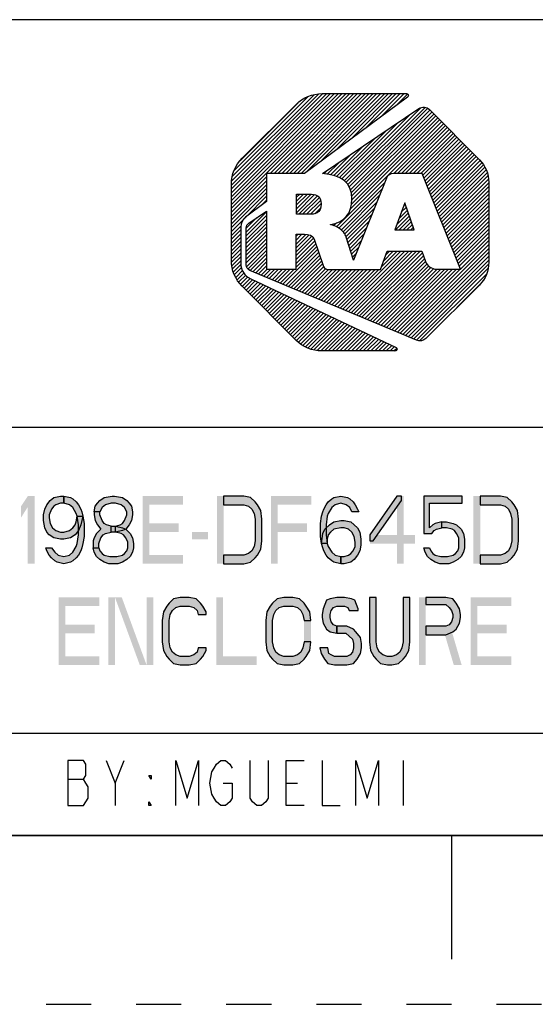
# Model space of a CAD drawing. Units: inches. Extents: x 0 to 17, y 0 to 11.
# Drawn here: x 9.5 to 10.7, y 0 to 2.2 of the extents above; entities that cross this region are included whole.
import ezdxf

# ---------------------------------------------------------------- set-up
doc = ezdxf.new("R2010")
doc.units = ezdxf.units.IN
doc.header["$LTSCALE"] = 0.935
doc.header["$MEASUREMENT"] = 0
doc.linetypes.add('HIDDEN', pattern=[0.2, 0.1, -0.1])
doc.layers.get('0').update_dxf_attribs({"linetype": 'CONTINUOUS'})
doc.layers.add('DEFAULT_2', color=8, linetype='HIDDEN')

# ---------------------------------------------------------------- blocks, each defined once
blk = doc.blocks.new('2019_RA_LOGO_TB_BL0', base_point=(11.249, 1.737))
at = {"color": 2, "linetype": 'Continuous'}
for p, q in [((10.0112, 1.7681), (10.266, 2.0228)), ((10.0112, 1.7767), (10.2574, 2.0228)), ((10.0112, 1.7852), (10.2488, 2.0228)), ((10.0112, 1.7938), (10.2402, 2.0228)), ((10.0112, 1.8024), (10.2316, 2.0228)), ((10.0112, 1.811), (10.223, 2.0228)), ((10.0112, 1.8196), (10.2145, 2.0228)), ((10.0123, 1.8292), (10.2048, 2.0217)), ((10.0137, 1.8392), (10.1948, 2.0203)), ((10.0176, 1.8518), (10.1821, 2.0162)), ((10.0974, 1.8457), (10.2745, 2.0228)), ((10.106, 1.8457), (10.2831, 2.0228)), ((10.1146, 1.8457), (10.2917, 2.0228)), ((10.1232, 1.8457), (10.3003, 2.0228)), ((10.1318, 1.8457), (10.3089, 2.0228)), ((10.1404, 1.8457), (10.3175, 2.0228)), ((10.1489, 1.8457), (10.326, 2.0228)), ((10.1575, 1.8457), (10.3346, 2.0228)), ((10.1661, 1.8457), (10.3432, 2.0228)), ((10.1769, 1.8479), (10.3518, 2.0228)), ((10.21, 1.8725), (10.3604, 2.0228)), ((10.2432, 1.897), (10.369, 2.0228)), ((10.2763, 1.9216), (10.3775, 2.0228)), ((10.3094, 1.9461), (10.3861, 2.0228)), ((10.3426, 1.9707), (10.3947, 2.0228)), ((10.3757, 1.9952), (10.4022, 2.0218)), ((10.0306, 1.8734), (10.1598, 2.0025)), ((10.2658, 1.8252), (10.4311, 1.9906)), ((10.27, 1.8209), (10.4413, 1.9922)), ((10.2614, 1.8294), (10.408, 1.9761)), ((10.2732, 1.8155), (10.4472, 1.9895)), ((10.2757, 1.8094), (10.4523, 1.986)), ((10.2772, 1.8023), (10.4566, 1.9817)), ((10.2781, 1.7774), (10.4695, 1.9688)), ((10.2782, 1.7947), (10.4609, 1.9774)), ((10.2788, 1.7868), (10.4652, 1.9731)), ((10.2448, 1.727), (10.478, 1.9602)), ((10.2566, 1.8332), (10.3816, 1.9583)), ((10.2747, 1.7655), (10.4738, 1.9645)), ((10.3718, 1.8454), (10.4823, 1.9559)), ((10.3804, 1.8454), (10.4866, 1.9517)), ((10.389, 1.8454), (10.4909, 1.9474)), ((10.2508, 1.836), (10.3553, 1.9405)), ((10.3976, 1.8454), (10.4952, 1.9431)), ((10.4062, 1.8454), (10.4995, 1.9388)), ((10.4147, 1.8454), (10.5038, 1.9345)), ((10.4233, 1.8454), (10.508, 1.9302)), ((10.4319, 1.8454), (10.5123, 1.9259)), ((10.2385, 1.8409), (10.3025, 1.9049)), ((10.245, 1.8388), (10.3289, 1.9227)), ((10.4366, 1.8416), (10.5166, 1.9216)), ((10.4391, 1.8355), (10.5209, 1.9173)), ((10.4415, 1.8293), (10.5252, 1.913)), ((10.444, 1.8232), (10.5295, 1.9087)), ((10.4464, 1.8171), (10.5338, 1.9044)), ((10.2313, 1.8423), (10.2761, 1.8871)), ((10.4489, 1.8109), (10.5381, 1.9001)), ((10.4513, 1.8048), (10.5423, 1.8958)), ((10.4538, 1.7987), (10.5466, 1.8915)), ((10.4562, 1.7925), (10.5509, 1.8872)), ((10.4587, 1.7864), (10.5552, 1.8829)), ((10.2242, 1.8437), (10.2498, 1.8693)), ((10.4611, 1.7803), (10.5595, 1.8786)), ((10.4636, 1.7741), (10.5635, 1.8741)), ((10.466, 1.768), (10.5672, 1.8692)), ((10.4685, 1.7619), (10.5709, 1.8643)), ((10.4709, 1.7557), (10.5745, 1.8592)), ((10.0112, 1.7595), (10.0893, 1.8376)), ((10.2167, 1.8449), (10.2234, 1.8515)), ((10.4734, 1.7496), (10.577, 1.8532)), ((10.4758, 1.7435), (10.5795, 1.8471)), ((10.4783, 1.7373), (10.581, 1.84)), ((10.0112, 1.7509), (10.0893, 1.829)), ((10.0112, 1.7423), (10.0893, 1.8205)), ((10.2502, 1.7239), (10.3518, 1.8254)), ((10.4807, 1.7312), (10.5821, 1.8325)), ((10.4832, 1.7251), (10.583, 1.8249)), ((10.4856, 1.7189), (10.583, 1.8163)), ((10.0112, 1.7337), (10.0893, 1.8119)), ((10.0112, 1.7252), (10.0893, 1.8033)), ((10.043, 1.7484), (10.0893, 1.7947)), ((10.1559, 1.7754), (10.1802, 1.7998)), ((10.1559, 1.784), (10.1716, 1.7998)), ((10.1559, 1.7926), (10.1631, 1.7998)), ((10.1559, 1.7669), (10.1887, 1.7996)), ((10.1559, 1.7583), (10.1961, 1.7985)), ((10.1609, 1.7547), (10.2022, 1.796)), ((10.2548, 1.7198), (10.3461, 1.8111)), ((10.2593, 1.7157), (10.3404, 1.7969)), ((10.4881, 1.7128), (10.583, 1.8077)), ((10.4905, 1.7067), (10.583, 1.7992)), ((10.0767, 1.7735), (10.0893, 1.7861)), ((10.1695, 1.7547), (10.2068, 1.792)), ((10.178, 1.7547), (10.2096, 1.7863)), ((10.1868, 1.7548), (10.2107, 1.7787)), ((10.2627, 1.7106), (10.3347, 1.7826)), ((10.3964, 1.7804), (10.3744, 1.7203)), ((10.3937, 1.7729), (10.3977, 1.7769)), ((10.4176, 1.7203), (10.3964, 1.7804)), ((10.493, 1.7005), (10.583, 1.7906)), ((10.4954, 1.6944), (10.583, 1.782)), ((10.4979, 1.6883), (10.583, 1.7734)), ((10.0443, 1.7153), (10.0893, 1.7604)), ((10.0443, 1.7067), (10.0893, 1.7518)), ((10.1966, 1.7561), (10.2098, 1.7692)), ((10.2655, 1.7048), (10.329, 1.7683)), ((10.2677, 1.6984), (10.3233, 1.754)), ((10.3754, 1.7203), (10.4066, 1.7515)), ((10.3787, 1.7322), (10.4044, 1.7578)), ((10.3837, 1.7457), (10.4021, 1.7642)), ((10.3887, 1.7593), (10.3999, 1.7705)), ((10.5003, 1.6821), (10.583, 1.7648)), ((10.5028, 1.676), (10.583, 1.7562)), ((10.0112, 1.7166), (10.0427, 1.748)), ((10.0112, 1.708), (10.0326, 1.7294)), ((10.0443, 1.7239), (10.067, 1.7466)), ((10.0443, 1.6982), (10.0893, 1.7432)), ((10.0443, 1.6896), (10.0893, 1.7346)), ((10.232, 1.7314), (10.2332, 1.7325)), ((10.2384, 1.7292), (10.2448, 1.7356)), ((10.2699, 1.692), (10.3176, 1.7397)), ((10.384, 1.7203), (10.4088, 1.7451)), ((10.3926, 1.7203), (10.4111, 1.7388)), ((10.4012, 1.7203), (10.4133, 1.7324)), ((10.5052, 1.6699), (10.583, 1.7477)), ((10.5077, 1.6637), (10.583, 1.7391)), ((10.5101, 1.6576), (10.583, 1.7305)), ((10.0112, 1.6994), (10.032, 1.7202)), ((10.0112, 1.6908), (10.032, 1.7116)), ((10.0443, 1.681), (10.0893, 1.726)), ((10.0443, 1.6724), (10.0893, 1.7175)), ((10.0443, 1.6638), (10.0893, 1.7089)), ((10.155, 1.6973), (10.168, 1.7103)), ((10.155, 1.7059), (10.1594, 1.7103)), ((10.155, 1.6887), (10.1764, 1.7101)), ((10.155, 1.6801), (10.1839, 1.709)), ((10.155, 1.6715), (10.1899, 1.7065)), ((10.272, 1.6855), (10.3119, 1.7254)), ((10.2741, 1.6791), (10.3062, 1.7111)), ((10.3744, 1.7203), (10.4176, 1.7203)), ((10.4098, 1.7203), (10.4156, 1.7261)), ((10.5126, 1.6515), (10.583, 1.7219)), ((10.515, 1.6453), (10.583, 1.7133)), ((10.0112, 1.6822), (10.032, 1.703)), ((10.0112, 1.6737), (10.032, 1.6944)), ((10.0112, 1.6651), (10.032, 1.6859)), ((10.0443, 1.6552), (10.0893, 1.7003)), ((10.0443, 1.6467), (10.0893, 1.6917)), ((10.155, 1.6629), (10.1936, 1.7015)), ((10.155, 1.6544), (10.1963, 1.6957)), ((10.155, 1.6458), (10.1985, 1.6893)), ((10.2763, 1.6726), (10.3005, 1.6968)), ((10.386, 1.4905), (10.583, 1.6876)), ((10.5175, 1.6392), (10.583, 1.7047)), ((10.5199, 1.6331), (10.583, 1.6962)), ((10.0112, 1.6565), (10.032, 1.6773)), ((10.0118, 1.6485), (10.032, 1.6687)), ((10.0453, 1.6391), (10.0893, 1.6831)), ((10.0482, 1.6334), (10.0893, 1.6745)), ((10.0531, 1.6298), (10.0893, 1.666)), ((10.1257, 1.5994), (10.2028, 1.6764)), ((10.1318, 1.5968), (10.205, 1.67)), ((10.1379, 1.5943), (10.2072, 1.6636)), ((10.155, 1.6372), (10.2006, 1.6828)), ((10.2589, 1.5437), (10.3879, 1.6727)), ((10.2649, 1.5411), (10.3965, 1.6727)), ((10.271, 1.5386), (10.4051, 1.6727)), ((10.277, 1.5361), (10.4136, 1.6727)), ((10.2784, 1.6662), (10.2947, 1.6825)), ((10.2805, 1.6597), (10.289, 1.6682)), ((10.2831, 1.5335), (10.4222, 1.6727)), ((10.2891, 1.531), (10.4308, 1.6727)), ((10.2952, 1.5285), (10.4355, 1.6688)), ((10.3012, 1.5259), (10.4378, 1.6624)), ((10.344, 1.6373), (10.3793, 1.6727)), ((10.349, 1.651), (10.3707, 1.6727)), ((10.3541, 1.6646), (10.3621, 1.6727)), ((10.392, 1.4879), (10.583, 1.679)), ((10.3981, 1.4854), (10.583, 1.6704)), ((10.0128, 1.641), (10.032, 1.6601)), ((10.0139, 1.6334), (10.032, 1.6515)), ((10.0158, 1.6268), (10.0325, 1.6435)), ((10.0592, 1.6272), (10.0893, 1.6574)), ((10.0652, 1.6247), (10.0893, 1.6488)), ((10.1439, 1.5918), (10.2093, 1.6572)), ((10.15, 1.5892), (10.2115, 1.6508)), ((10.156, 1.5867), (10.2137, 1.6444)), ((10.2826, 1.6533), (10.2833, 1.6539)), ((10.3073, 1.5234), (10.44, 1.6561)), ((10.3133, 1.5209), (10.4422, 1.6498)), ((10.3194, 1.5183), (10.4458, 1.6448)), ((10.4041, 1.4829), (10.583, 1.6618)), ((10.4102, 1.4803), (10.583, 1.6532)), ((10.4162, 1.4778), (10.5825, 1.6441)), ((10.0183, 1.6207), (10.034, 1.6363)), ((10.0209, 1.6147), (10.036, 1.6297)), ((10.0242, 1.6094), (10.0393, 1.6245)), ((10.0279, 1.6045), (10.043, 1.6196)), ((10.0713, 1.6222), (10.0893, 1.6402)), ((10.0773, 1.6196), (10.0904, 1.6327)), ((10.0834, 1.6171), (10.099, 1.6327)), ((10.0894, 1.6146), (10.1075, 1.6327)), ((10.0955, 1.612), (10.1161, 1.6327)), ((10.1015, 1.6095), (10.1247, 1.6327)), ((10.1076, 1.607), (10.1333, 1.6327)), ((10.1136, 1.6044), (10.1419, 1.6327)), ((10.1197, 1.6019), (10.1505, 1.6327)), ((10.1621, 1.5842), (10.2164, 1.6386)), ((10.1681, 1.5816), (10.2208, 1.6343)), ((10.1742, 1.5791), (10.2273, 1.6323)), ((10.1802, 1.5766), (10.2359, 1.6323)), ((10.1863, 1.574), (10.2445, 1.6323)), ((10.1923, 1.5715), (10.2531, 1.6323)), ((10.1984, 1.569), (10.2616, 1.6323)), ((10.2044, 1.5664), (10.2702, 1.6323)), ((10.2105, 1.5639), (10.2788, 1.6323)), ((10.2165, 1.5614), (10.2874, 1.6323)), ((10.2226, 1.5588), (10.296, 1.6323)), ((10.2286, 1.5563), (10.3046, 1.6323)), ((10.2347, 1.5538), (10.3131, 1.6323)), ((10.2407, 1.5513), (10.3217, 1.6323)), ((10.2468, 1.5487), (10.3303, 1.6323)), ((10.2528, 1.5462), (10.3389, 1.6323)), ((10.3254, 1.5158), (10.4494, 1.6398)), ((10.3315, 1.5133), (10.4545, 1.6363)), ((10.3375, 1.5107), (10.461, 1.6342)), ((10.3436, 1.5082), (10.468, 1.6327)), ((10.3496, 1.5057), (10.4766, 1.6327)), ((10.3557, 1.5031), (10.4852, 1.6327)), ((10.3617, 1.5006), (10.4938, 1.6327)), ((10.3678, 1.4981), (10.5024, 1.6327)), ((10.3739, 1.4955), (10.511, 1.6327)), ((10.3799, 1.493), (10.5195, 1.6327)), ((10.4223, 1.4753), (10.5811, 1.6341)), ((10.4297, 1.4742), (10.5776, 1.622)), ((10.0316, 1.5996), (10.0479, 1.6159)), ((10.0353, 1.5947), (10.0528, 1.6123)), ((10.0396, 1.5904), (10.0584, 1.6093)), ((10.0439, 1.5861), (10.0643, 1.6066)), ((10.0481, 1.5818), (10.0701, 1.6038)), ((10.0524, 1.5775), (10.0759, 1.6011)), ((10.0567, 1.5733), (10.0818, 1.5983)), ((10.5119, 1.5477), (10.5628, 1.5986)), ((10.061, 1.569), (10.0876, 1.5956)), ((10.0653, 1.5647), (10.0934, 1.5928)), ((10.0696, 1.5604), (10.0993, 1.5901)), ((10.0739, 1.5561), (10.1051, 1.5873)), ((10.0782, 1.5518), (10.1109, 1.5846)), ((10.0825, 1.5475), (10.1168, 1.5818)), ((10.0867, 1.5432), (10.1226, 1.5791)), ((10.091, 1.5389), (10.1284, 1.5763)), ((10.0953, 1.5346), (10.1343, 1.5736)), ((10.0996, 1.5303), (10.1401, 1.5708)), ((10.1039, 1.526), (10.1459, 1.5681)), ((10.1082, 1.5217), (10.1518, 1.5653)), ((10.1125, 1.5174), (10.1576, 1.5626)), ((10.1168, 1.5131), (10.1634, 1.5598)), ((10.121, 1.5088), (10.1693, 1.5571)), ((10.1253, 1.5045), (10.1751, 1.5543)), ((10.1296, 1.5002), (10.1809, 1.5516)), ((10.1339, 1.4959), (10.1868, 1.5488)), ((10.1382, 1.4917), (10.1926, 1.5461)), ((10.1425, 1.4874), (10.1984, 1.5433)), ((10.1468, 1.4831), (10.2043, 1.5406)), ((10.1511, 1.4788), (10.2101, 1.5378)), ((10.1555, 1.4746), (10.2159, 1.5351)), ((10.1603, 1.4709), (10.2218, 1.5323)), ((10.1652, 1.4672), (10.2276, 1.5296)), ((10.1701, 1.4635), (10.2334, 1.5268)), ((10.1756, 1.4604), (10.2393, 1.5241)), ((10.1817, 1.4579), (10.2451, 1.5213)), ((10.1877, 1.4553), (10.251, 1.5186)), ((10.1946, 1.4537), (10.2568, 1.5158)), ((10.2022, 1.4526), (10.2626, 1.5131)), ((10.2097, 1.4515), (10.2685, 1.5103)), ((10.2179, 1.4512), (10.2743, 1.5076)), ((10.2265, 1.4512), (10.2801, 1.5048)), ((10.2351, 1.4512), (10.286, 1.5021)), ((10.2436, 1.4512), (10.2918, 1.4993)), ((10.2522, 1.4512), (10.2976, 1.4966)), ((10.2608, 1.4512), (10.3035, 1.4938)), ((10.2694, 1.4512), (10.3093, 1.4911)), ((10.278, 1.4512), (10.3151, 1.4883)), ((10.2866, 1.4512), (10.321, 1.4856)), ((10.2951, 1.4512), (10.3268, 1.4828)), ((10.3037, 1.4512), (10.3326, 1.4801)), ((10.3123, 1.4512), (10.3385, 1.4773)), ((10.3209, 1.4512), (10.3443, 1.4746)), ((10.3295, 1.4512), (10.3501, 1.4718)), ((10.3381, 1.4512), (10.356, 1.4691)), ((10.3466, 1.4512), (10.3618, 1.4663)), ((10.3552, 1.4512), (10.3676, 1.4636)), ((10.3638, 1.4512), (10.3735, 1.4608)), ((10.3724, 1.4512), (10.3783, 1.457))]:
    blk.add_line(p, q, dxfattribs=at)
for points, knots in [([(10.1739, 1.8457), (10.1739, 1.8457), (10.4027, 2.0152), (10.4027, 2.0152), (10.4045, 2.0166), (10.4049, 2.0192), (10.4036, 2.0211), (10.4028, 2.0222), (10.4015, 2.0228), (10.4002, 2.0228), (10.4002, 2.0228), (10.2127, 2.0228), (10.2127, 2.0228), (10.191, 2.0228), (10.1702, 2.0141), (10.1549, 1.9988), (10.1549, 1.9988), (10.0352, 1.8794), (10.0352, 1.8794), (10.0199, 1.8641), (10.0113, 1.8433), (10.0112, 1.8217), (10.0112, 1.8217), (10.0112, 1.6525), (10.0112, 1.6525), (10.0113, 1.6309), (10.0199, 1.6101), (10.0352, 1.5948), (10.0352, 1.5948), (10.1546, 1.4752), (10.1546, 1.4752), (10.17, 1.4599), (10.1907, 1.4512), (10.2124, 1.4512), (10.2124, 1.4512), (10.3751, 1.4512), (10.3751, 1.4512), (10.3774, 1.4512), (10.3793, 1.4531), (10.3793, 1.4554), (10.3793, 1.457), (10.3784, 1.4585), (10.3769, 1.4592), (10.3769, 1.4592), (10.0541, 1.6113), (10.0541, 1.6113), (10.0407, 1.6177), (10.0321, 1.6311), (10.032, 1.646), (10.032, 1.646), (10.032, 1.7268), (10.032, 1.7268), (10.032, 1.7353), (10.036, 1.7432), (10.0428, 1.7483), (10.0428, 1.7483), (10.0893, 1.7829), (10.0893, 1.7829), (10.0893, 1.7829), (10.0893, 1.8457), (10.0893, 1.8457), (10.0893, 1.8457), (10.1739, 1.8457), (10.1739, 1.8457)], [0, 0, 0, 0, 1, 1, 1, 2, 2, 2, 3, 3, 3, 4, 4, 4, 5, 5, 5, 6, 6, 6, 7, 7, 7, 8, 8, 8, 9, 9, 9, 10, 10, 10, 11, 11, 11, 12, 12, 12, 13, 13, 13, 14, 14, 14, 15, 15, 15, 16, 16, 16, 17, 17, 17, 18, 18, 18, 19, 19, 19, 20, 20, 20, 21, 21, 21, 21]), ([(10.5621, 1.8759), (10.5621, 1.8759), (10.451, 1.9874), (10.451, 1.9874), (10.4448, 1.9935), (10.4351, 1.9944), (10.4279, 1.9895), (10.4279, 1.9895), (10.2139, 1.8451), (10.2139, 1.8451), (10.2543, 1.8426), (10.279, 1.8261), (10.279, 1.7887), (10.279, 1.756), (10.2613, 1.7357), (10.2315, 1.7321), (10.2315, 1.7321), (10.2315, 1.7316), (10.2315, 1.7316), (10.2431, 1.7297), (10.2536, 1.7235), (10.2609, 1.7142), (10.2633, 1.7112), (10.265, 1.7077), (10.2659, 1.7039), (10.2659, 1.7039), (10.2828, 1.6527), (10.2828, 1.6527), (10.2828, 1.6527), (10.3556, 1.8349), (10.3556, 1.8349), (10.3581, 1.8413), (10.3643, 1.8455), (10.3712, 1.8454), (10.3712, 1.8454), (10.4351, 1.8454), (10.4351, 1.8454), (10.4351, 1.8454), (10.5201, 1.6327), (10.5201, 1.6327), (10.5201, 1.6327), (10.4675, 1.6327), (10.4675, 1.6327), (10.4565, 1.6329), (10.4467, 1.6395), (10.4423, 1.6496), (10.4423, 1.6496), (10.4423, 1.6496), (10.4423, 1.6496), (10.4423, 1.6496), (10.4341, 1.6727), (10.4341, 1.6727), (10.4341, 1.6727), (10.3571, 1.6727), (10.3571, 1.6727), (10.3571, 1.6727), (10.3421, 1.6323), (10.3421, 1.6323), (10.3421, 1.6323), (10.2266, 1.6323), (10.2266, 1.6323), (10.2204, 1.6323), (10.2151, 1.6369), (10.2141, 1.643), (10.2141, 1.643), (10.1951, 1.6992), (10.1951, 1.6992), (10.1925, 1.7088), (10.183, 1.7103), (10.1736, 1.7103), (10.1736, 1.7103), (10.155, 1.7103), (10.155, 1.7103), (10.155, 1.7103), (10.155, 1.6327), (10.155, 1.6327), (10.155, 1.6327), (10.0893, 1.6327), (10.0893, 1.6327), (10.0893, 1.6327), (10.0893, 1.7617), (10.0893, 1.7617), (10.0893, 1.7617), (10.0501, 1.7352), (10.0501, 1.7352), (10.0465, 1.7328), (10.0443, 1.7287), (10.0443, 1.7244), (10.0443, 1.7244), (10.0443, 1.6422), (10.0443, 1.6422), (10.0443, 1.637), (10.0474, 1.6322), (10.0523, 1.6301), (10.0523, 1.6301), (10.4226, 1.4751), (10.4226, 1.4751), (10.4295, 1.4722), (10.4375, 1.4737), (10.4428, 1.4789), (10.4428, 1.4789), (10.5621, 1.5977), (10.5621, 1.5977), (10.5755, 1.6111), (10.583, 1.6292), (10.583, 1.6481), (10.583, 1.6481), (10.583, 1.8259), (10.583, 1.8259), (10.583, 1.8447), (10.5754, 1.8627), (10.5621, 1.8759)], [0, 0, 0, 0, 1, 1, 1, 2, 2, 2, 3, 3, 3, 4, 4, 4, 5, 5, 5, 6, 6, 6, 7, 7, 7, 8, 8, 8, 9, 9, 9, 10, 10, 10, 11, 11, 11, 12, 12, 12, 13, 13, 13, 14, 14, 14, 15, 15, 15, 16, 16, 16, 17, 17, 17, 18, 18, 18, 19, 19, 19, 20, 20, 20, 21, 21, 21, 22, 22, 22, 23, 23, 23, 24, 24, 24, 25, 25, 25, 26, 26, 26, 27, 27, 27, 28, 28, 28, 29, 29, 29, 30, 30, 30, 31, 31, 31, 32, 32, 32, 33, 33, 33, 34, 34, 34, 35, 35, 35, 36, 36, 36, 37, 37, 37, 37]), ([(10.2108, 1.7778), (10.2108, 1.797), (10.1977, 1.7998), (10.1837, 1.7998), (10.1837, 1.7998), (10.1559, 1.7998), (10.1559, 1.7998), (10.1559, 1.7998), (10.1559, 1.7547), (10.1559, 1.7547), (10.1559, 1.7547), (10.1827, 1.7547), (10.1827, 1.7547), (10.1969, 1.7547), (10.2108, 1.7565), (10.2108, 1.7778)], [0, 0, 0, 0, 1, 1, 1, 2, 2, 2, 3, 3, 3, 4, 4, 4, 5, 5, 5, 5])]:
    blk.add_open_spline(points, degree=3, knots=knots, dxfattribs=at)
blk = doc.blocks.new('*T26')
at = {"color": 2, "linetype": 'Continuous'}
for p, q in [((7.68, 1.812), (0, 1.812)), ((0, 0), (0, 1.812)), ((4.608, 0), (4.608, 1.812)), ((7.68, 0), (7.68, 1.812)), ((7.68, 0.906), (0, 0.906)), ((6.144, 0.6795), (6.144, 0.906)), ((7.68, 0.6795), (4.608, 0.6795)), ((4.992, 0), (4.992, 0.6795)), ((7.296, 0), (7.296, 0.6795)), ((4.608, 0.2265), (0, 0.2265)), ((2.304, 0), (2.304, 0.2265)), ((7.68, 0), (0, 0))]:
    blk.add_line(p, q, dxfattribs=at)

msp = doc.modelspace()

# ---------------------------------------------------------------- hatches: boundary and pattern name
at = {"linetype": 'Continuous'}
for points in [[(9.639, 1.1128), (9.6315, 1.1128), (9.6215, 1.1096), (9.6165, 1.1064), (9.6115, 1.1), (9.6065, 1.0873), (9.6065, 1.0809), (9.609, 1.0681), (9.614, 1.0585), (9.6215, 1.0522), (9.6315, 1.049), (9.639, 1.049), (9.6515, 1.0522), (9.659, 1.0585), (9.664, 1.0649), (9.6665, 1.0713), (9.669, 1.0841), (9.6815, 1.0841), (9.6765, 1.0649), (9.6715, 1.0522), (9.664, 1.0426), (9.654, 1.0362), (9.639, 1.033), (9.6315, 1.033), (9.6165, 1.0362), (9.6065, 1.0426), (9.6015, 1.049), (9.5965, 1.0585), (9.594, 1.0745), (9.594, 1.0873), (9.5965, 1.1), (9.6015, 1.1096), (9.609, 1.1192), (9.6165, 1.1256), (9.6315, 1.1287), (9.639, 1.1287)], [(9.669, 1.0841), (9.6665, 1.0905), (9.659, 1.1032), (9.6515, 1.1096), (9.639, 1.1128), (9.639, 1.1287), (9.654, 1.1256), (9.659, 1.1224), (9.6665, 1.116), (9.6715, 1.1096), (9.6765, 1.1), (9.679, 1.0936), (9.6815, 1.0841), (9.684, 1.0681), (9.684, 1.0394), (9.6815, 1.0234), (9.679, 1.0139), (9.6765, 1.0075), (9.6715, 0.9979), (9.6665, 0.9915), (9.659, 0.9851), (9.654, 0.9819), (9.639, 0.9787), (9.624, 0.9819), (9.619, 0.9851), (9.6115, 0.9915), (9.6065, 0.9979), (9.6015, 1.0075), (9.599, 1.0139), (9.6115, 1.0139), (9.619, 1.0043), (9.6265, 0.9979), (9.639, 0.9947), (9.6515, 0.9979), (9.659, 1.0043), (9.6665, 1.017), (9.669, 1.0234), (9.6715, 1.0426), (9.6715, 1.0649)], [(9.719, 1.0936), (9.7065, 1.0936), (9.709, 1.1064), (9.714, 1.1128), (9.719, 1.1192), (9.729, 1.1256), (9.7465, 1.1287), (9.7515, 1.1287), (9.769, 1.1256), (9.779, 1.1192), (9.784, 1.1128), (9.789, 1.1064), (9.7915, 1.0936), (9.7915, 1.0873), (9.789, 1.0745), (9.784, 1.0649), (9.7765, 1.0553), (9.769, 1.0522), (9.754, 1.049), (9.754, 1.0617), (9.764, 1.0649), (9.769, 1.0681), (9.774, 1.0745), (9.779, 1.0873), (9.779, 1.0936), (9.774, 1.1032), (9.7665, 1.1096), (9.754, 1.1128), (9.744, 1.1128), (9.7315, 1.1096), (9.724, 1.1032)], [(9.994, 0.9787), (10.039, 0.9787), (10.054, 0.9819), (10.064, 0.9915), (10.069, 0.9979), (10.0765, 1.0107), (10.079, 1.0298), (10.079, 1.0777), (10.0765, 1.0968), (10.069, 1.1096), (10.064, 1.116), (10.054, 1.1256), (10.039, 1.1287), (9.994, 1.1287), (9.994, 1.1096), (10.039, 1.1096), (10.049, 1.1064), (10.0565, 1.1), (10.0615, 1.0905), (10.064, 1.0777), (10.064, 1.0298), (10.0615, 1.017), (10.0565, 1.0075), (10.049, 1.0011), (10.039, 0.9979), (9.994, 0.9979)], [(10.279, 1.0936), (10.274, 1.1032), (10.2665, 1.1096), (10.254, 1.1128), (10.2415, 1.1096), (10.234, 1.1032), (10.2265, 1.0905), (10.224, 1.0841), (10.2215, 1.0649), (10.2215, 1.0426), (10.224, 1.0234), (10.2265, 1.017), (10.234, 1.0043), (10.2415, 0.9979), (10.254, 0.9947), (10.254, 0.9787), (10.239, 0.9819), (10.234, 0.9851), (10.2265, 0.9915), (10.2215, 0.9979), (10.2165, 1.0075), (10.214, 1.0139), (10.2115, 1.0234), (10.209, 1.0394), (10.209, 1.0681), (10.2115, 1.0841), (10.214, 1.0936), (10.2165, 1.1), (10.2215, 1.1096), (10.2265, 1.116), (10.234, 1.1224), (10.239, 1.1256), (10.254, 1.1287), (10.269, 1.1256), (10.274, 1.1224), (10.2815, 1.116), (10.2865, 1.1096), (10.2915, 1.1), (10.294, 1.0936)], [(10.379, 1.1287), (10.319, 1.0426), (10.319, 1.0298), (10.3265, 1.0298), (10.389, 1.1192), (10.389, 1.1287)], [(10.439, 1.1287), (10.439, 1.0458), (10.4565, 1.0458), (10.4615, 1.0522), (10.4665, 1.0553), (10.479, 1.0585), (10.479, 1.0713), (10.464, 1.0681), (10.459, 1.0649), (10.4515, 1.0585), (10.4515, 1.1128), (10.524, 1.1128), (10.524, 1.1287)], [(10.564, 0.9787), (10.609, 0.9787), (10.624, 0.9819), (10.634, 0.9915), (10.639, 0.9979), (10.6465, 1.0107), (10.649, 1.0298), (10.649, 1.0777), (10.6465, 1.0968), (10.639, 1.1096), (10.634, 1.116), (10.624, 1.1256), (10.609, 1.1287), (10.564, 1.1287), (10.564, 1.1096), (10.609, 1.1096), (10.619, 1.1064), (10.6265, 1.1), (10.6315, 1.0905), (10.634, 1.0777), (10.634, 1.0298), (10.6315, 1.017), (10.6265, 1.0075), (10.619, 1.0011), (10.609, 0.9979), (10.564, 0.9979)], [(9.7065, 1.0936), (9.7065, 1.0873), (9.709, 1.0745), (9.714, 1.0649), (9.7215, 1.0553), (9.7115, 1.0458), (9.7065, 1.0362), (9.704, 1.0298), (9.704, 1.0139), (9.7165, 1.0139), (9.7165, 1.0234), (9.7215, 1.0362), (9.7265, 1.0426), (9.7315, 1.0458), (9.744, 1.049), (9.744, 1.0617), (9.734, 1.0649), (9.729, 1.0681), (9.724, 1.0745), (9.719, 1.0873), (9.719, 1.0936)], [(10.2115, 1.0234), (10.214, 1.0458), (10.219, 1.0553), (10.229, 1.0649), (10.239, 1.0713), (10.254, 1.0745), (10.2615, 1.0745), (10.2765, 1.0713), (10.2915, 1.0585), (10.2965, 1.049), (10.299, 1.033), (10.299, 1.0202), (10.2965, 1.0075), (10.2915, 0.9979), (10.284, 0.9883), (10.2765, 0.9819), (10.2615, 0.9787), (10.254, 0.9787), (10.254, 0.9947), (10.2615, 0.9947), (10.2715, 0.9979), (10.2765, 1.0011), (10.2815, 1.0075), (10.2865, 1.017), (10.2865, 1.0266), (10.284, 1.0394), (10.279, 1.049), (10.2715, 1.0553), (10.2615, 1.0585), (10.254, 1.0585), (10.239, 1.0553), (10.2315, 1.049), (10.2265, 1.0426), (10.224, 1.033), (10.224, 1.0234)], [(9.744, 1.049), (9.744, 1.0617), (9.754, 1.0617), (9.769, 1.0585), (9.7765, 1.0553), (9.7865, 1.0458), (9.7915, 1.0362), (9.794, 1.0234), (9.794, 1.0139), (9.7915, 1.0043), (9.7865, 0.9947), (9.779, 0.9883), (9.769, 0.9819), (9.759, 0.9787), (9.739, 0.9787), (9.729, 0.9819), (9.719, 0.9883), (9.7115, 0.9947), (9.7065, 1.0043), (9.704, 1.0139), (9.7165, 1.0139), (9.719, 1.0075), (9.724, 1.0011), (9.729, 0.9979), (9.7415, 0.9947), (9.7565, 0.9947), (9.769, 0.9979), (9.774, 1.0011), (9.779, 1.0075), (9.7815, 1.0139), (9.7815, 1.0266), (9.7765, 1.0362), (9.7715, 1.0426), (9.7665, 1.0458), (9.754, 1.049)], [(10.479, 1.0585), (10.479, 1.0713), (10.489, 1.0713), (10.504, 1.0681), (10.5115, 1.0649), (10.5215, 1.0553), (10.5265, 1.0458), (10.529, 1.033), (10.529, 1.0139), (10.5265, 1.0043), (10.5215, 0.9947), (10.514, 0.9883), (10.504, 0.9819), (10.494, 0.9787), (10.474, 0.9787), (10.464, 0.9819), (10.454, 0.9883), (10.4465, 0.9947), (10.4415, 1.0043), (10.439, 1.0139), (10.4515, 1.0139), (10.454, 1.0075), (10.459, 1.0011), (10.464, 0.9979), (10.4765, 0.9947), (10.4915, 0.9947), (10.504, 0.9979), (10.509, 1.0011), (10.514, 1.0075), (10.5165, 1.0139), (10.5165, 1.0362), (10.5115, 1.0458), (10.5065, 1.0522), (10.5015, 1.0553), (10.489, 1.0585)], [(9.9553, 0.8655), (9.9553, 0.8718), (9.9477, 0.8846), (9.9428, 0.891), (9.9328, 0.9006), (9.9177, 0.9038), (9.8977, 0.9038), (9.8828, 0.9006), (9.8727, 0.891), (9.8677, 0.8846), (9.8603, 0.8718), (9.8578, 0.8527), (9.8578, 0.8048), (9.8603, 0.7857), (9.8677, 0.7729), (9.8727, 0.7665), (9.8828, 0.7569), (9.8977, 0.7537), (9.9177, 0.7537), (9.9328, 0.7569), (9.9428, 0.7665), (9.9477, 0.7729), (9.9553, 0.7857), (9.9553, 0.792), (9.9378, 0.792), (9.9352, 0.7825), (9.9277, 0.7761), (9.9177, 0.7729), (9.8977, 0.7729), (9.8877, 0.7761), (9.8802, 0.7825), (9.8752, 0.792), (9.8727, 0.8048), (9.8727, 0.8527), (9.8752, 0.8655), (9.8802, 0.875), (9.8877, 0.8814), (9.8977, 0.8846), (9.9177, 0.8846), (9.9277, 0.8814), (9.9352, 0.875), (9.9378, 0.8655)], [(10.1878, 0.8527), (10.1852, 0.8718), (10.1777, 0.8846), (10.1727, 0.891), (10.1628, 0.9006), (10.1477, 0.9038), (10.1278, 0.9038), (10.1128, 0.9006), (10.1028, 0.891), (10.0977, 0.8846), (10.0903, 0.8718), (10.0877, 0.8527), (10.0877, 0.8048), (10.0903, 0.7857), (10.0977, 0.7729), (10.1028, 0.7665), (10.1128, 0.7569), (10.1278, 0.7537), (10.1477, 0.7537), (10.1628, 0.7569), (10.1727, 0.7665), (10.1777, 0.7729), (10.1852, 0.7857), (10.1878, 0.8048), (10.1727, 0.8048), (10.1702, 0.792), (10.1652, 0.7825), (10.1578, 0.7761), (10.1477, 0.7729), (10.1278, 0.7729), (10.1177, 0.7761), (10.1102, 0.7825), (10.1052, 0.792), (10.1028, 0.8048), (10.1028, 0.8527), (10.1052, 0.8655), (10.1102, 0.875), (10.1177, 0.8814), (10.1278, 0.8846), (10.1477, 0.8846), (10.1578, 0.8814), (10.1652, 0.875), (10.1702, 0.8655), (10.1727, 0.8527)], [(10.2927, 0.875), (10.2927, 0.8782), (10.2853, 0.8974), (10.2778, 0.9006), (10.2627, 0.9038), (10.2452, 0.9038), (10.2303, 0.9006), (10.2228, 0.8974), (10.2152, 0.8782), (10.2127, 0.8655), (10.2127, 0.8591), (10.2152, 0.8463), (10.2228, 0.8335), (10.2303, 0.8272), (10.2452, 0.824), (10.2452, 0.8399), (10.2377, 0.8431), (10.2327, 0.8495), (10.2303, 0.8591), (10.2303, 0.8655), (10.2327, 0.875), (10.2377, 0.8814), (10.2452, 0.8846), (10.2627, 0.8846), (10.2702, 0.8814), (10.2728, 0.875)], [(10.3177, 0.9038), (10.3177, 0.8048), (10.3203, 0.7857), (10.3278, 0.7729), (10.3328, 0.7665), (10.3427, 0.7569), (10.3578, 0.7537), (10.3678, 0.7537), (10.3827, 0.7569), (10.3928, 0.7665), (10.3977, 0.7729), (10.4053, 0.7857), (10.4077, 0.8048), (10.4077, 0.9038), (10.3928, 0.9038), (10.3928, 0.8048), (10.3902, 0.792), (10.3852, 0.7825), (10.3777, 0.7761), (10.3678, 0.7729), (10.3578, 0.7729), (10.3477, 0.7761), (10.3402, 0.7825), (10.3352, 0.792), (10.3328, 0.8048), (10.3328, 0.9038)], [(10.4428, 0.9038), (10.4428, 0.8878), (10.4877, 0.8878), (10.4953, 0.8814), (10.5002, 0.875), (10.5028, 0.8655), (10.5028, 0.8591), (10.5002, 0.8495), (10.4953, 0.8431), (10.4877, 0.8399), (10.4428, 0.8399), (10.4428, 0.8208), (10.4877, 0.8208), (10.5028, 0.8272), (10.5102, 0.8335), (10.5177, 0.8463), (10.5203, 0.8591), (10.5203, 0.8655), (10.5177, 0.8782), (10.5102, 0.891), (10.5028, 0.9006), (10.4877, 0.9038)], [(10.2452, 0.824), (10.2653, 0.824), (10.2728, 0.8176), (10.2802, 0.8112), (10.2828, 0.8016), (10.2828, 0.792), (10.2802, 0.7825), (10.2752, 0.7761), (10.2677, 0.7729), (10.2403, 0.7729), (10.2327, 0.7761), (10.2277, 0.7793), (10.2252, 0.792), (10.2077, 0.792), (10.2103, 0.7793), (10.2178, 0.7665), (10.2252, 0.7569), (10.2403, 0.7537), (10.2677, 0.7537), (10.2828, 0.7569), (10.2903, 0.7665), (10.2978, 0.7793), (10.3002, 0.792), (10.3002, 0.8016), (10.2978, 0.8144), (10.2877, 0.8272), (10.2828, 0.8335), (10.2677, 0.8399), (10.2452, 0.8399)]]:
    msp.add_hatch(color=2, dxfattribs=at).paths.add_polyline_path(points)

# ---------------------------------------------------------------- linework, layer by layer
at = {"color": 2, "linetype": 'Continuous'}
for p, q in [((9.753, 0.4915), (9.773, 0.5415)), ((10.393, 0.5415), (10.393, 0.4415)), ((9.648, 0.4998), (9.683, 0.4998)), ((10.133, 0.4915), (10.158, 0.4915))]:
    msp.add_line(p, q, dxfattribs=at)
at = {"color": 7, "linetype": 'Continuous'}
for p, q in [((0.375, 0.375), (16.625, 0.375)), ((10.5, 0.375), (10.5, 0.1))]:
    msp.add_line(p, q, dxfattribs=at)
at = {"color": 2, "linetype": 'Continuous'}
for points in [[(9.639, 1.1128), (9.6315, 1.1128), (9.6215, 1.1096), (9.6165, 1.1064), (9.6115, 1.1), (9.6065, 1.0873), (9.6065, 1.0809), (9.609, 1.0681), (9.614, 1.0585), (9.6215, 1.0522), (9.6315, 1.049), (9.639, 1.049), (9.6515, 1.0522), (9.659, 1.0585), (9.664, 1.0649), (9.6665, 1.0713), (9.669, 1.0841), (9.6815, 1.0841), (9.6765, 1.0649), (9.6715, 1.0522), (9.664, 1.0426), (9.654, 1.0362), (9.639, 1.033), (9.6315, 1.033), (9.6165, 1.0362), (9.6065, 1.0426), (9.6015, 1.049), (9.5965, 1.0585), (9.594, 1.0745), (9.594, 1.0873), (9.5965, 1.1), (9.6015, 1.1096), (9.609, 1.1192), (9.6165, 1.1256), (9.6315, 1.1287), (9.639, 1.1287), (9.639, 1.1128)], [(9.669, 1.0841), (9.6665, 1.0905), (9.659, 1.1032), (9.6515, 1.1096), (9.639, 1.1128), (9.639, 1.1287), (9.654, 1.1256), (9.659, 1.1224), (9.6665, 1.116), (9.6715, 1.1096), (9.6765, 1.1), (9.679, 1.0936), (9.6815, 1.0841), (9.684, 1.0681), (9.684, 1.0394), (9.6815, 1.0234), (9.679, 1.0139), (9.6765, 1.0075), (9.6715, 0.9979), (9.6665, 0.9915), (9.659, 0.9851), (9.654, 0.9819), (9.639, 0.9787), (9.624, 0.9819), (9.619, 0.9851), (9.6115, 0.9915), (9.6065, 0.9979), (9.6015, 1.0075), (9.599, 1.0139), (9.6115, 1.0139), (9.619, 1.0043), (9.6265, 0.9979), (9.639, 0.9947), (9.6515, 0.9979), (9.659, 1.0043), (9.6665, 1.017), (9.669, 1.0234), (9.6715, 1.0426), (9.6715, 1.0649), (9.669, 1.0841)], [(9.719, 1.0936), (9.7065, 1.0936), (9.709, 1.1064), (9.714, 1.1128), (9.719, 1.1192), (9.729, 1.1256), (9.7465, 1.1287), (9.7515, 1.1287), (9.769, 1.1256), (9.779, 1.1192), (9.784, 1.1128), (9.789, 1.1064), (9.7915, 1.0936), (9.7915, 1.0873), (9.789, 1.0745), (9.784, 1.0649), (9.7765, 1.0553), (9.769, 1.0522), (9.754, 1.049), (9.754, 1.0617), (9.764, 1.0649), (9.769, 1.0681), (9.774, 1.0745), (9.779, 1.0873), (9.779, 1.0936), (9.774, 1.1032), (9.7665, 1.1096), (9.754, 1.1128), (9.744, 1.1128), (9.7315, 1.1096), (9.724, 1.1032), (9.719, 1.0936)], [(9.994, 0.9787), (10.039, 0.9787), (10.054, 0.9819), (10.064, 0.9915), (10.069, 0.9979), (10.0765, 1.0107), (10.079, 1.0298), (10.079, 1.0777), (10.0765, 1.0968), (10.069, 1.1096), (10.064, 1.116), (10.054, 1.1256), (10.039, 1.1287), (9.994, 1.1287), (9.994, 1.1096), (10.039, 1.1096), (10.049, 1.1064), (10.0565, 1.1), (10.0615, 1.0905), (10.064, 1.0777), (10.064, 1.0298), (10.0615, 1.017), (10.0565, 1.0075), (10.049, 1.0011), (10.039, 0.9979), (9.994, 0.9979), (9.994, 0.9787)], [(10.279, 1.0936), (10.274, 1.1032), (10.2665, 1.1096), (10.254, 1.1128), (10.2415, 1.1096), (10.234, 1.1032), (10.2265, 1.0905), (10.224, 1.0841), (10.2215, 1.0649), (10.2215, 1.0426), (10.224, 1.0234), (10.2265, 1.017), (10.234, 1.0043), (10.2415, 0.9979), (10.254, 0.9947), (10.254, 0.9787), (10.239, 0.9819), (10.234, 0.9851), (10.2265, 0.9915), (10.2215, 0.9979), (10.2165, 1.0075), (10.214, 1.0139), (10.2115, 1.0234), (10.209, 1.0394), (10.209, 1.0681), (10.2115, 1.0841), (10.214, 1.0936), (10.2165, 1.1), (10.2215, 1.1096), (10.2265, 1.116), (10.234, 1.1224), (10.239, 1.1256), (10.254, 1.1287), (10.269, 1.1256), (10.274, 1.1224), (10.2815, 1.116), (10.2865, 1.1096), (10.2915, 1.1), (10.294, 1.0936), (10.279, 1.0936)], [(10.379, 1.1287), (10.319, 1.0426), (10.319, 1.0298), (10.3265, 1.0298), (10.389, 1.1192), (10.389, 1.1287), (10.379, 1.1287)], [(10.439, 1.1287), (10.439, 1.0458), (10.4565, 1.0458), (10.4615, 1.0522), (10.4665, 1.0553), (10.479, 1.0585), (10.479, 1.0713), (10.464, 1.0681), (10.459, 1.0649), (10.4515, 1.0585), (10.4515, 1.1128), (10.524, 1.1128), (10.524, 1.1287), (10.439, 1.1287)], [(10.564, 0.9787), (10.609, 0.9787), (10.624, 0.9819), (10.634, 0.9915), (10.639, 0.9979), (10.6465, 1.0107), (10.649, 1.0298), (10.649, 1.0777), (10.6465, 1.0968), (10.639, 1.1096), (10.634, 1.116), (10.624, 1.1256), (10.609, 1.1287), (10.564, 1.1287), (10.564, 1.1096), (10.609, 1.1096), (10.619, 1.1064), (10.6265, 1.1), (10.6315, 1.0905), (10.634, 1.0777), (10.634, 1.0298), (10.6315, 1.017), (10.6265, 1.0075), (10.619, 1.0011), (10.609, 0.9979), (10.564, 0.9979), (10.564, 0.9787)], [(9.7065, 1.0936), (9.7065, 1.0873), (9.709, 1.0745), (9.714, 1.0649), (9.7215, 1.0553), (9.7115, 1.0458), (9.7065, 1.0362), (9.704, 1.0298), (9.704, 1.0139), (9.7165, 1.0139), (9.7165, 1.0234), (9.7215, 1.0362), (9.7265, 1.0426), (9.7315, 1.0458), (9.744, 1.049), (9.744, 1.0617), (9.734, 1.0649), (9.729, 1.0681), (9.724, 1.0745), (9.719, 1.0873), (9.719, 1.0936), (9.7065, 1.0936)], [(10.2115, 1.0234), (10.214, 1.0458), (10.219, 1.0553), (10.229, 1.0649), (10.239, 1.0713), (10.254, 1.0745), (10.2615, 1.0745), (10.2765, 1.0713), (10.2915, 1.0585), (10.2965, 1.049), (10.299, 1.033), (10.299, 1.0202), (10.2965, 1.0075), (10.2915, 0.9979), (10.284, 0.9883), (10.2765, 0.9819), (10.2615, 0.9787), (10.254, 0.9787), (10.254, 0.9947), (10.2615, 0.9947), (10.2715, 0.9979), (10.2765, 1.0011), (10.2815, 1.0075), (10.2865, 1.017), (10.2865, 1.0266), (10.284, 1.0394), (10.279, 1.049), (10.2715, 1.0553), (10.2615, 1.0585), (10.254, 1.0585), (10.239, 1.0553), (10.2315, 1.049), (10.2265, 1.0426), (10.224, 1.033), (10.224, 1.0234), (10.2115, 1.0234)], [(9.744, 1.049), (9.744, 1.0617), (9.754, 1.0617), (9.769, 1.0585), (9.7765, 1.0553), (9.7865, 1.0458), (9.7915, 1.0362), (9.794, 1.0234), (9.794, 1.0139), (9.7915, 1.0043), (9.7865, 0.9947), (9.779, 0.9883), (9.769, 0.9819), (9.759, 0.9787), (9.739, 0.9787), (9.729, 0.9819), (9.719, 0.9883), (9.7115, 0.9947), (9.7065, 1.0043), (9.704, 1.0139), (9.7165, 1.0139), (9.719, 1.0075), (9.724, 1.0011), (9.729, 0.9979), (9.7415, 0.9947), (9.7565, 0.9947), (9.769, 0.9979), (9.774, 1.0011), (9.779, 1.0075), (9.7815, 1.0139), (9.7815, 1.0266), (9.7765, 1.0362), (9.7715, 1.0426), (9.7665, 1.0458), (9.754, 1.049), (9.744, 1.049)], [(10.479, 1.0585), (10.479, 1.0713), (10.489, 1.0713), (10.504, 1.0681), (10.5115, 1.0649), (10.5215, 1.0553), (10.5265, 1.0458), (10.529, 1.033), (10.529, 1.0139), (10.5265, 1.0043), (10.5215, 0.9947), (10.514, 0.9883), (10.504, 0.9819), (10.494, 0.9787), (10.474, 0.9787), (10.464, 0.9819), (10.454, 0.9883), (10.4465, 0.9947), (10.4415, 1.0043), (10.439, 1.0139), (10.4515, 1.0139), (10.454, 1.0075), (10.459, 1.0011), (10.464, 0.9979), (10.4765, 0.9947), (10.4915, 0.9947), (10.504, 0.9979), (10.509, 1.0011), (10.514, 1.0075), (10.5165, 1.0139), (10.5165, 1.0362), (10.5115, 1.0458), (10.5065, 1.0522), (10.5015, 1.0553), (10.489, 1.0585), (10.479, 1.0585)], [(9.9553, 0.8655), (9.9553, 0.8718), (9.9477, 0.8846), (9.9428, 0.891), (9.9328, 0.9006), (9.9177, 0.9038), (9.8977, 0.9038), (9.8828, 0.9006), (9.8727, 0.891), (9.8677, 0.8846), (9.8603, 0.8718), (9.8578, 0.8527), (9.8578, 0.8048), (9.8603, 0.7857), (9.8677, 0.7729), (9.8727, 0.7665), (9.8828, 0.7569), (9.8977, 0.7537), (9.9177, 0.7537), (9.9328, 0.7569), (9.9428, 0.7665), (9.9477, 0.7729), (9.9553, 0.7857), (9.9553, 0.792), (9.9378, 0.792), (9.9352, 0.7825), (9.9277, 0.7761), (9.9177, 0.7729), (9.8977, 0.7729), (9.8877, 0.7761), (9.8802, 0.7825), (9.8752, 0.792), (9.8727, 0.8048), (9.8727, 0.8527), (9.8752, 0.8655), (9.8802, 0.875), (9.8877, 0.8814), (9.8977, 0.8846), (9.9177, 0.8846), (9.9277, 0.8814), (9.9352, 0.875), (9.9378, 0.8655), (9.9553, 0.8655)], [(10.1878, 0.8527), (10.1852, 0.8718), (10.1777, 0.8846), (10.1727, 0.891), (10.1628, 0.9006), (10.1477, 0.9038), (10.1278, 0.9038), (10.1128, 0.9006), (10.1028, 0.891), (10.0977, 0.8846), (10.0903, 0.8718), (10.0877, 0.8527), (10.0877, 0.8048), (10.0903, 0.7857), (10.0977, 0.7729), (10.1028, 0.7665), (10.1128, 0.7569), (10.1278, 0.7537), (10.1477, 0.7537), (10.1628, 0.7569), (10.1727, 0.7665), (10.1777, 0.7729), (10.1852, 0.7857), (10.1878, 0.8048), (10.1727, 0.8048), (10.1702, 0.792), (10.1652, 0.7825), (10.1578, 0.7761), (10.1477, 0.7729), (10.1278, 0.7729), (10.1177, 0.7761), (10.1102, 0.7825), (10.1052, 0.792), (10.1028, 0.8048), (10.1028, 0.8527), (10.1052, 0.8655), (10.1102, 0.875), (10.1177, 0.8814), (10.1278, 0.8846), (10.1477, 0.8846), (10.1578, 0.8814), (10.1652, 0.875), (10.1702, 0.8655), (10.1727, 0.8527), (10.1878, 0.8527)], [(10.2927, 0.875), (10.2927, 0.8782), (10.2853, 0.8974), (10.2778, 0.9006), (10.2627, 0.9038), (10.2452, 0.9038), (10.2303, 0.9006), (10.2228, 0.8974), (10.2152, 0.8782), (10.2127, 0.8655), (10.2127, 0.8591), (10.2152, 0.8463), (10.2228, 0.8335), (10.2303, 0.8272), (10.2452, 0.824), (10.2452, 0.8399), (10.2377, 0.8431), (10.2327, 0.8495), (10.2303, 0.8591), (10.2303, 0.8655), (10.2327, 0.875), (10.2377, 0.8814), (10.2452, 0.8846), (10.2627, 0.8846), (10.2702, 0.8814), (10.2728, 0.875), (10.2927, 0.875)], [(10.3177, 0.9038), (10.3177, 0.8048), (10.3203, 0.7857), (10.3278, 0.7729), (10.3328, 0.7665), (10.3427, 0.7569), (10.3578, 0.7537), (10.3678, 0.7537), (10.3827, 0.7569), (10.3928, 0.7665), (10.3977, 0.7729), (10.4053, 0.7857), (10.4077, 0.8048), (10.4077, 0.9038), (10.3928, 0.9038), (10.3928, 0.8048), (10.3902, 0.792), (10.3852, 0.7825), (10.3777, 0.7761), (10.3678, 0.7729), (10.3578, 0.7729), (10.3477, 0.7761), (10.3402, 0.7825), (10.3352, 0.792), (10.3328, 0.8048), (10.3328, 0.9038), (10.3177, 0.9038)], [(10.4428, 0.9038), (10.4428, 0.8878), (10.4877, 0.8878), (10.4953, 0.8814), (10.5002, 0.875), (10.5028, 0.8655), (10.5028, 0.8591), (10.5002, 0.8495), (10.4953, 0.8431), (10.4877, 0.8399), (10.4428, 0.8399), (10.4428, 0.8208), (10.4877, 0.8208), (10.5028, 0.8272), (10.5102, 0.8335), (10.5177, 0.8463), (10.5203, 0.8591), (10.5203, 0.8655), (10.5177, 0.8782), (10.5102, 0.891), (10.5028, 0.9006), (10.4877, 0.9038), (10.4428, 0.9038)], [(10.2452, 0.824), (10.2653, 0.824), (10.2728, 0.8176), (10.2802, 0.8112), (10.2828, 0.8016), (10.2828, 0.792), (10.2802, 0.7825), (10.2752, 0.7761), (10.2677, 0.7729), (10.2403, 0.7729), (10.2327, 0.7761), (10.2277, 0.7793), (10.2252, 0.792), (10.2077, 0.792), (10.2103, 0.7793), (10.2178, 0.7665), (10.2252, 0.7569), (10.2403, 0.7537), (10.2677, 0.7537), (10.2828, 0.7569), (10.2903, 0.7665), (10.2978, 0.7793), (10.3002, 0.792), (10.3002, 0.8016), (10.2978, 0.8144), (10.2877, 0.8272), (10.2828, 0.8335), (10.2677, 0.8399), (10.2452, 0.8399), (10.2452, 0.824)], [(9.648, 0.5415), (9.648, 0.4415), (9.683, 0.4415), (9.688, 0.4498), (9.693, 0.4582), (9.693, 0.4832), (9.688, 0.4915), (9.683, 0.4998), (9.688, 0.5082), (9.688, 0.5332), (9.683, 0.5415), (9.648, 0.5415)], [(9.733, 0.5415), (9.753, 0.4915), (9.753, 0.4415)], [(9.888, 0.4415), (9.888, 0.5415), (9.913, 0.4582), (9.938, 0.5415), (9.938, 0.4415)], [(9.993, 0.4915), (10.013, 0.4915), (10.013, 0.4582), (10.008, 0.4498), (9.998, 0.4415), (9.988, 0.4415), (9.978, 0.4498), (9.973, 0.4582), (9.968, 0.4665), (9.963, 0.4915), (9.968, 0.5165), (9.973, 0.5248), (9.978, 0.5332), (9.988, 0.5415), (9.998, 0.5415), (10.008, 0.5332), (10.013, 0.5248)], [(10.093, 0.5415), (10.093, 0.4582), (10.088, 0.4498), (10.078, 0.4415), (10.068, 0.4415), (10.058, 0.4498), (10.053, 0.4582), (10.053, 0.5415)], [(10.173, 0.4415), (10.133, 0.4415), (10.133, 0.5415), (10.173, 0.5415)], [(10.213, 0.5415), (10.213, 0.4415), (10.253, 0.4415)], [(10.288, 0.4415), (10.288, 0.5415), (10.313, 0.4582), (10.338, 0.5415), (10.338, 0.4415)], [(9.833, 0.5082), (9.833, 0.4998), (9.828, 0.5082), (9.833, 0.5082)], [(9.833, 0.4415), (9.828, 0.4415), (9.828, 0.4498), (9.833, 0.4415)]]:
    msp.add_lwpolyline(points, dxfattribs=at)
for points in [[(9.544, 1.1064), (9.544, 1.0809), (9.559, 1.1287), (9.574, 1.1287)], [(9.559, 1.1287), (9.559, 0.9787), (9.574, 1.1287), (9.574, 0.9787)], [(9.814, 1.1287), (9.814, 0.9787), (9.829, 1.1287), (9.829, 0.9787)], [(9.829, 1.1287), (9.829, 1.1096), (9.904, 1.1287), (9.904, 1.1096)], [(9.979, 1.1287), (9.979, 0.9787), (9.994, 1.1287), (9.994, 0.9787)], [(10.099, 1.1287), (10.099, 0.9787), (10.114, 1.1287), (10.114, 0.9787)], [(10.114, 1.1287), (10.114, 1.1096), (10.189, 1.1287), (10.189, 1.1096)], [(10.379, 1.1287), (10.379, 0.9787), (10.394, 1.1287), (10.394, 0.9787)], [(10.549, 1.1287), (10.549, 0.9787), (10.564, 1.1287), (10.564, 0.9787)], [(9.829, 1.0681), (9.829, 1.049), (9.894, 1.0681), (9.894, 1.049)], [(10.114, 1.0681), (10.114, 1.049), (10.179, 1.0681), (10.179, 1.049)], [(9.924, 1.049), (9.924, 1.033), (9.959, 1.049), (9.959, 1.033)], [(10.319, 1.0426), (10.319, 1.0234), (10.419, 1.0426), (10.419, 1.0234)], [(9.829, 0.9979), (9.829, 0.9787), (9.904, 0.9979), (9.904, 0.9787)], [(9.6278, 0.9038), (9.6278, 0.7537), (9.6427, 0.9038), (9.6427, 0.7537)], [(9.6427, 0.9038), (9.6427, 0.8846), (9.7177, 0.9038), (9.7177, 0.8846)], [(9.7378, 0.9038), (9.7378, 0.7537), (9.7527, 0.9038), (9.7527, 0.7537)], [(9.7527, 0.9038), (9.8077, 0.7537), (9.7678, 0.9038), (9.8228, 0.7537)], [(9.8228, 0.9038), (9.8228, 0.7537), (9.8377, 0.9038), (9.8377, 0.7537)], [(9.9777, 0.9038), (9.9777, 0.7537), (9.9928, 0.9038), (9.9928, 0.7537)], [(10.4277, 0.9038), (10.4277, 0.7537), (10.4428, 0.9038), (10.4428, 0.7537)], [(10.5427, 0.9038), (10.5427, 0.7537), (10.5578, 0.9038), (10.5578, 0.7537)], [(10.5578, 0.9038), (10.5578, 0.8846), (10.6327, 0.9038), (10.6327, 0.8846)], [(9.6427, 0.8431), (9.6427, 0.824), (9.7078, 0.8431), (9.7078, 0.824)], [(10.1878, 0.8527), (10.1727, 0.8527), (10.1878, 0.8048), (10.1727, 0.8048)], [(10.5578, 0.8431), (10.5578, 0.824), (10.6228, 0.8431), (10.6228, 0.824)], [(10.4827, 0.8303), (10.5052, 0.7537), (10.5002, 0.8303), (10.5227, 0.7537)], [(9.6427, 0.7729), (9.6427, 0.7537), (9.7177, 0.7729), (9.7177, 0.7537)], [(9.9928, 0.7729), (9.9928, 0.7537), (10.0677, 0.7729), (10.0677, 0.7537)], [(10.5578, 0.7729), (10.5578, 0.7537), (10.6327, 0.7729), (10.6327, 0.7537)]]:
    msp.add_solid(points, dxfattribs=at)
at = {"layer": 'DEFAULT_2', "color": 8, "linetype": 'HIDDEN'}
msp.add_line((0, 0), (17, 0), dxfattribs=at)

# ---------------------------------------------------------------- block references
msp.add_blockref('*T26', (8.945, 0.375))
at = {"color": 2, "linetype": 'Continuous'}
msp.add_blockref('2019_RA_LOGO_TB_BL0', (11.249, 1.737), dxfattribs=at)

doc.saveas('drawing.dxf')
